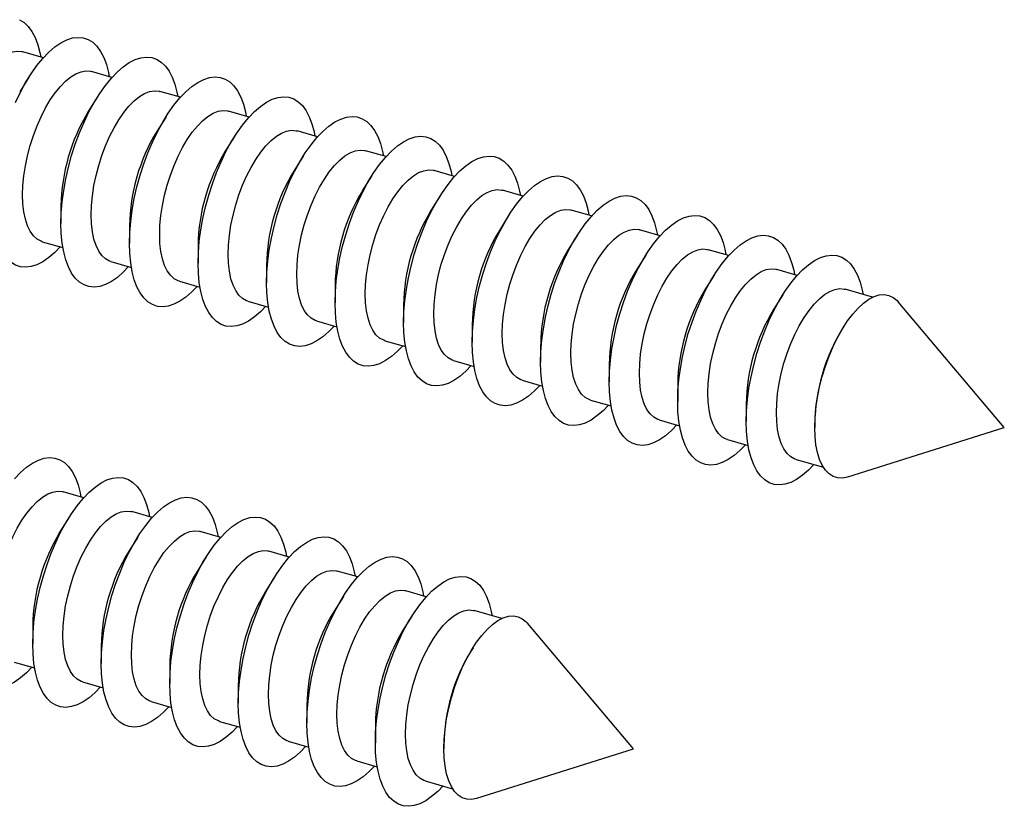
# Model space of a CAD drawing. Units: millimetres. Extents: x 0 to 420, y 0 to 297.
# Drawn here: x 200 to 220, y 231 to 247 of the extents above; entities that cross this region are included whole.
import ezdxf

# ---------------------------------------------------------------- set-up
doc = ezdxf.new("R2010")
doc.units = ezdxf.units.MM

msp = doc.modelspace()

# ---------------------------------------------------------------- linework, layer by layer
at = {"color": 7, "linetype": 'Continuous', "lineweight": 25}
for p, q in [((200.276, 245.862), (199.861, 245.981)), ((201.662, 245.462), (201.246, 245.581)), ((199.983, 245.469), (199.796, 245.171)), ((203.047, 245.062), (202.632, 245.181)), ((201.369, 245.069), (201.181, 244.771)), ((204.433, 244.662), (204.018, 244.781)), ((202.755, 244.669), (202.567, 244.371)), ((205.819, 244.262), (205.403, 244.381)), ((204.14, 244.269), (203.953, 243.971)), ((207.204, 243.862), (206.789, 243.981)), ((205.526, 243.869), (205.338, 243.571)), ((208.59, 243.462), (208.174, 243.581)), ((206.911, 243.469), (206.724, 243.171)), ((209.976, 243.062), (209.56, 243.181)), ((208.297, 243.069), (208.109, 242.771)), ((200.63, 242.863), (200.63, 242.51)), ((211.361, 242.662), (210.946, 242.781)), ((209.683, 242.669), (209.495, 242.371)), ((202.016, 242.463), (202.016, 242.11)), ((212.747, 242.262), (212.331, 242.381)), ((200.253, 242.142), (200.669, 242.022)), ((211.068, 242.269), (210.881, 241.971)), ((203.402, 242.063), (203.402, 241.71)), ((214.133, 241.862), (213.717, 241.981)), ((201.639, 241.742), (202.055, 241.622)), ((212.454, 241.869), (212.266, 241.571)), ((204.787, 241.663), (204.787, 241.31)), ((215.518, 241.462), (215.103, 241.581)), ((203.025, 241.342), (203.44, 241.222)), ((213.84, 241.469), (213.652, 241.171)), ((206.173, 241.263), (206.173, 240.91)), ((217.042, 241.021), (216.488, 241.181)), ((204.41, 240.942), (204.826, 240.822)), ((215.225, 241.069), (215.038, 240.771)), ((219.705, 238.39), (217.562, 240.925)), ((207.559, 240.863), (207.559, 240.51)), ((205.796, 240.542), (206.211, 240.422)), ((208.944, 240.463), (208.944, 240.11)), ((216.462, 240.432), (216.423, 240.371)), ((207.182, 240.142), (207.597, 240.022)), ((210.33, 240.063), (210.33, 239.71)), ((208.567, 239.742), (208.983, 239.622)), ((211.716, 239.663), (211.716, 239.31)), ((209.953, 239.342), (210.368, 239.222)), ((213.101, 239.263), (213.101, 238.91)), ((211.339, 238.942), (211.754, 238.822)), ((214.487, 238.863), (214.487, 238.51)), ((212.724, 238.542), (213.14, 238.422)), ((215.873, 238.463), (215.873, 238.39)), ((216.541, 237.387), (219.705, 238.39)), ((214.11, 238.142), (214.525, 238.022)), ((215.495, 237.742), (216.05, 237.582)), ((201.09, 236.966), (200.674, 237.086)), ((200.797, 236.573), (200.609, 236.275)), ((202.476, 236.566), (202.06, 236.686)), ((202.183, 236.173), (201.995, 235.875)), ((203.861, 236.166), (203.446, 236.286)), ((203.568, 235.773), (203.381, 235.475)), ((205.247, 235.766), (204.831, 235.886)), ((204.954, 235.373), (204.766, 235.075)), ((206.633, 235.366), (206.217, 235.486)), ((206.34, 234.973), (206.152, 234.675)), ((208.018, 234.966), (207.603, 235.086)), ((207.725, 234.573), (207.538, 234.275)), ((209.542, 234.526), (208.988, 234.686)), ((200.059, 234.367), (200.059, 234.015)), ((212.205, 231.895), (210.062, 234.429)), ((201.444, 233.967), (201.444, 233.615)), ((208.962, 233.937), (208.923, 233.875)), ((199.682, 233.647), (200.097, 233.527)), ((202.83, 233.567), (202.83, 233.215)), ((201.067, 233.247), (201.483, 233.127)), ((204.216, 233.167), (204.216, 232.815)), ((202.453, 232.847), (202.868, 232.727)), ((205.601, 232.767), (205.601, 232.415)), ((203.839, 232.447), (204.254, 232.327)), ((206.987, 232.367), (206.987, 232.015)), ((205.224, 232.047), (205.64, 231.927)), ((208.373, 231.967), (208.373, 231.895)), ((209.041, 230.892), (212.205, 231.895)), ((206.61, 231.647), (207.025, 231.527)), ((207.995, 231.247), (208.55, 231.087))]:
    msp.add_line(p, q, dxfattribs=at)
at = {"color": 7, "linetype": 'Continuous', "lineweight": 25, "flags": 128}
for points in [[(199.794, 246.629), (199.886, 246.572), (199.97, 246.492), (200.044, 246.39), (200.108, 246.267), (200.162, 246.124), (200.204, 245.964), (200.221, 245.878)], [(199.71, 244.957), (199.81, 245.164), (199.916, 245.358), (200.028, 245.538), (200.144, 245.701), (200.263, 245.847), (200.384, 245.973), (200.506, 246.078), (200.627, 246.162), (200.746, 246.222), (200.862, 246.26), (200.973, 246.273), (201.08, 246.263), (201.179, 246.229), (201.272, 246.172), (201.355, 246.092), (201.43, 245.99), (201.494, 245.867), (201.548, 245.724), (201.59, 245.564), (201.606, 245.478)], [(198.469, 243.487), (198.475, 243.675), (198.494, 243.872), (198.525, 244.075), (198.568, 244.28), (198.622, 244.485), (198.686, 244.687), (198.76, 244.882), (198.842, 245.069), (198.932, 245.245), (199.028, 245.407), (199.128, 245.553), (199.232, 245.68), (199.338, 245.788), (199.444, 245.875), (199.549, 245.938), (199.651, 245.978), (199.749, 245.995), (199.842, 245.986), (199.861, 245.981)], [(200.63, 242.51), (200.637, 242.726), (200.655, 242.95), (200.686, 243.18), (200.728, 243.414), (200.781, 243.65), (200.846, 243.884), (200.92, 244.115), (201.004, 244.34), (201.096, 244.557), (201.196, 244.764), (201.302, 244.958), (201.414, 245.138), (201.53, 245.301), (201.649, 245.447), (201.77, 245.573), (201.891, 245.678), (202.012, 245.762), (202.131, 245.822), (202.247, 245.86), (202.359, 245.873), (202.465, 245.863), (202.565, 245.829), (202.657, 245.772), (202.741, 245.692), (202.815, 245.59), (202.88, 245.467), (202.933, 245.324), (202.975, 245.164), (202.992, 245.078)], [(199.855, 243.087), (199.861, 243.275), (199.88, 243.472), (199.911, 243.675), (199.954, 243.88), (200.008, 244.085), (200.072, 244.287), (200.146, 244.482), (200.228, 244.669), (200.318, 244.845), (200.413, 245.007), (200.514, 245.153), (200.618, 245.28), (200.723, 245.388), (200.829, 245.475), (200.934, 245.538), (201.036, 245.578), (201.135, 245.595), (201.228, 245.586), (201.246, 245.581)], [(202.016, 242.11), (202.022, 242.326), (202.041, 242.55), (202.071, 242.78), (202.113, 243.014), (202.167, 243.25), (202.231, 243.484), (202.306, 243.715), (202.389, 243.94), (202.482, 244.157), (202.581, 244.364), (202.688, 244.558), (202.799, 244.738), (202.915, 244.901), (203.034, 245.047), (203.155, 245.173), (203.277, 245.278), (203.398, 245.362), (203.517, 245.422), (203.633, 245.46), (203.745, 245.473), (203.851, 245.463), (203.951, 245.429), (204.043, 245.372), (204.127, 245.292), (204.201, 245.19), (204.265, 245.067), (204.319, 244.924), (204.361, 244.764), (204.378, 244.678)], [(201.24, 242.687), (201.247, 242.875), (201.266, 243.072), (201.296, 243.275), (201.339, 243.48), (201.393, 243.685), (201.458, 243.887), (201.531, 244.082), (201.614, 244.269), (201.703, 244.445), (201.799, 244.607), (201.9, 244.753), (202.003, 244.88), (202.109, 244.988), (202.215, 245.075), (202.32, 245.138), (202.422, 245.178), (202.52, 245.195), (202.613, 245.186), (202.632, 245.181)], [(203.402, 241.71), (203.408, 241.926), (203.426, 242.15), (203.457, 242.38), (203.499, 242.614), (203.553, 242.85), (203.617, 243.084), (203.691, 243.315), (203.775, 243.54), (203.867, 243.757), (203.967, 243.964), (204.073, 244.158), (204.185, 244.338), (204.301, 244.501), (204.42, 244.647), (204.541, 244.773), (204.663, 244.878), (204.783, 244.962), (204.903, 245.022), (205.019, 245.06), (205.13, 245.073), (205.237, 245.063), (205.336, 245.029), (205.429, 244.972), (205.512, 244.892), (205.587, 244.79), (205.651, 244.667), (205.705, 244.524), (205.747, 244.364), (205.763, 244.278)], [(202.626, 242.287), (202.632, 242.475), (202.651, 242.672), (202.682, 242.875), (202.725, 243.08), (202.779, 243.285), (202.843, 243.487), (202.917, 243.682), (202.999, 243.869), (203.089, 244.045), (203.185, 244.207), (203.285, 244.353), (203.389, 244.48), (203.495, 244.588), (203.601, 244.675), (203.705, 244.738), (203.808, 244.778), (203.906, 244.795), (203.999, 244.786), (204.018, 244.781)], [(204.787, 241.31), (204.794, 241.526), (204.812, 241.75), (204.842, 241.98), (204.885, 242.214), (204.938, 242.45), (205.002, 242.684), (205.077, 242.915), (205.161, 243.14), (205.253, 243.357), (205.353, 243.564), (205.459, 243.758), (205.571, 243.938), (205.687, 244.101), (205.806, 244.247), (205.927, 244.373), (206.048, 244.478), (206.169, 244.562), (206.288, 244.622), (206.404, 244.66), (206.516, 244.673), (206.622, 244.663), (206.722, 244.629), (206.814, 244.572), (206.898, 244.492), (206.972, 244.39), (207.037, 244.267), (207.09, 244.124), (207.132, 243.964), (207.149, 243.878)], [(204.012, 241.887), (204.018, 242.075), (204.037, 242.272), (204.068, 242.475), (204.111, 242.68), (204.164, 242.885), (204.229, 243.087), (204.303, 243.282), (204.385, 243.469), (204.475, 243.645), (204.57, 243.807), (204.671, 243.953), (204.775, 244.08), (204.88, 244.188), (204.986, 244.275), (205.091, 244.338), (205.193, 244.378), (205.292, 244.395), (205.385, 244.386), (205.403, 244.381)], [(206.173, 240.91), (206.179, 241.126), (206.198, 241.35), (206.228, 241.58), (206.27, 241.814), (206.324, 242.05), (206.388, 242.284), (206.463, 242.515), (206.546, 242.74), (206.639, 242.957), (206.738, 243.164), (206.845, 243.358), (206.956, 243.538), (207.072, 243.701), (207.191, 243.847), (207.312, 243.973), (207.434, 244.078), (207.555, 244.162), (207.674, 244.222), (207.79, 244.26), (207.902, 244.273), (208.008, 244.263), (208.108, 244.229), (208.2, 244.172), (208.284, 244.092), (208.358, 243.99), (208.422, 243.867), (208.476, 243.724), (208.518, 243.564), (208.535, 243.478)], [(205.397, 241.487), (205.404, 241.675), (205.422, 241.872), (205.453, 242.075), (205.496, 242.28), (205.55, 242.485), (205.614, 242.687), (205.688, 242.882), (205.771, 243.069), (205.86, 243.245), (205.956, 243.407), (206.056, 243.553), (206.16, 243.68), (206.266, 243.788), (206.372, 243.875), (206.477, 243.938), (206.579, 243.978), (206.677, 243.995), (206.77, 243.986), (206.789, 243.981)], [(207.559, 240.51), (207.565, 240.726), (207.583, 240.95), (207.614, 241.18), (207.656, 241.414), (207.709, 241.65), (207.774, 241.884), (207.848, 242.115), (207.932, 242.34), (208.024, 242.557), (208.124, 242.764), (208.23, 242.958), (208.342, 243.138), (208.458, 243.301), (208.577, 243.447), (208.698, 243.573), (208.819, 243.678), (208.94, 243.762), (209.059, 243.822), (209.175, 243.86), (209.287, 243.873), (209.393, 243.863), (209.493, 243.829), (209.585, 243.772), (209.669, 243.692), (209.744, 243.59), (209.808, 243.467), (209.861, 243.324), (209.904, 243.164), (209.92, 243.078)], [(206.783, 241.087), (206.789, 241.275), (206.808, 241.472), (206.839, 241.675), (206.882, 241.88), (206.936, 242.085), (207, 242.287), (207.074, 242.482), (207.156, 242.669), (207.246, 242.845), (207.342, 243.007), (207.442, 243.153), (207.546, 243.28), (207.652, 243.388), (207.758, 243.475), (207.862, 243.538), (207.965, 243.578), (208.063, 243.595), (208.156, 243.586), (208.174, 243.581)], [(208.944, 240.11), (208.95, 240.326), (208.969, 240.55), (208.999, 240.78), (209.042, 241.014), (209.095, 241.25), (209.159, 241.484), (209.234, 241.715), (209.318, 241.94), (209.41, 242.157), (209.51, 242.364), (209.616, 242.558), (209.728, 242.738), (209.844, 242.901), (209.963, 243.047), (210.084, 243.173), (210.205, 243.278), (210.326, 243.362), (210.445, 243.422), (210.561, 243.46), (210.673, 243.473), (210.779, 243.463), (210.879, 243.429), (210.971, 243.372), (211.055, 243.292), (211.129, 243.19), (211.194, 243.067), (211.247, 242.924), (211.289, 242.764), (211.306, 242.678)], [(208.169, 240.687), (208.175, 240.875), (208.194, 241.072), (208.225, 241.275), (208.267, 241.48), (208.321, 241.685), (208.386, 241.887), (208.46, 242.082), (208.542, 242.269), (208.632, 242.445), (208.727, 242.607), (208.828, 242.753), (208.932, 242.88), (209.037, 242.988), (209.143, 243.075), (209.248, 243.138), (209.35, 243.178), (209.449, 243.195), (209.541, 243.186), (209.56, 243.181)], [(200.613, 242.038), (200.506, 241.927), (200.384, 241.821), (200.263, 241.738), (200.144, 241.677), (200.028, 241.64), (199.916, 241.626), (199.81, 241.636), (199.71, 241.67), (199.618, 241.727), (199.534, 241.807), (199.46, 241.909), (199.396, 242.032), (199.342, 242.175), (199.3, 242.336), (199.269, 242.513), (199.251, 242.706), (199.245, 242.91)], [(200.253, 242.142), (200.228, 242.15), (200.146, 242.195), (200.072, 242.263), (200.008, 242.353), (199.954, 242.464), (199.911, 242.595), (199.88, 242.744), (199.861, 242.909), (199.855, 243.087)], [(210.33, 239.71), (210.336, 239.926), (210.355, 240.15), (210.385, 240.38), (210.427, 240.614), (210.481, 240.85), (210.545, 241.084), (210.619, 241.315), (210.703, 241.54), (210.795, 241.757), (210.895, 241.964), (211.001, 242.158), (211.113, 242.338), (211.229, 242.501), (211.348, 242.647), (211.469, 242.773), (211.591, 242.878), (211.712, 242.962), (211.831, 243.022), (211.947, 243.06), (212.058, 243.073), (212.165, 243.063), (212.264, 243.029), (212.357, 242.972), (212.44, 242.892), (212.515, 242.79), (212.579, 242.667), (212.633, 242.524), (212.675, 242.364), (212.692, 242.278)], [(209.554, 240.287), (209.561, 240.475), (209.579, 240.672), (209.61, 240.875), (209.653, 241.08), (209.707, 241.285), (209.771, 241.487), (209.845, 241.682), (209.928, 241.869), (210.017, 242.045), (210.113, 242.207), (210.213, 242.353), (210.317, 242.48), (210.423, 242.588), (210.529, 242.675), (210.634, 242.738), (210.736, 242.778), (210.834, 242.795), (210.927, 242.786), (210.946, 242.781)], [(201.999, 241.638), (201.891, 241.527), (201.77, 241.421), (201.649, 241.338), (201.53, 241.277), (201.414, 241.24), (201.302, 241.226), (201.196, 241.236), (201.096, 241.27), (201.004, 241.327), (200.92, 241.407), (200.846, 241.509), (200.781, 241.632), (200.728, 241.775), (200.686, 241.936), (200.655, 242.113), (200.637, 242.306), (200.63, 242.51)], [(201.639, 241.742), (201.614, 241.75), (201.531, 241.795), (201.458, 241.863), (201.393, 241.953), (201.339, 242.064), (201.296, 242.195), (201.266, 242.344), (201.247, 242.509), (201.24, 242.687)], [(211.716, 239.31), (211.722, 239.526), (211.74, 239.75), (211.771, 239.98), (211.813, 240.214), (211.866, 240.45), (211.931, 240.684), (212.005, 240.915), (212.089, 241.14), (212.181, 241.357), (212.281, 241.564), (212.387, 241.758), (212.499, 241.938), (212.615, 242.101), (212.734, 242.247), (212.855, 242.373), (212.976, 242.478), (213.097, 242.562), (213.216, 242.622), (213.332, 242.66), (213.444, 242.673), (213.55, 242.663), (213.65, 242.629), (213.742, 242.572), (213.826, 242.492), (213.901, 242.39), (213.965, 242.267), (214.018, 242.124), (214.061, 241.964), (214.077, 241.878)], [(210.94, 239.887), (210.946, 240.075), (210.965, 240.272), (210.996, 240.475), (211.039, 240.68), (211.093, 240.885), (211.157, 241.087), (211.231, 241.282), (211.313, 241.469), (211.403, 241.645), (211.499, 241.807), (211.599, 241.953), (211.703, 242.08), (211.808, 242.188), (211.914, 242.275), (212.019, 242.338), (212.122, 242.378), (212.22, 242.395), (212.313, 242.386), (212.331, 242.381)], [(203.385, 241.238), (203.277, 241.127), (203.155, 241.021), (203.034, 240.938), (202.915, 240.877), (202.799, 240.84), (202.688, 240.826), (202.581, 240.836), (202.482, 240.87), (202.389, 240.927), (202.306, 241.007), (202.231, 241.109), (202.167, 241.232), (202.113, 241.375), (202.071, 241.536), (202.041, 241.713), (202.022, 241.906), (202.016, 242.11)], [(203.025, 241.342), (202.999, 241.35), (202.917, 241.395), (202.843, 241.463), (202.779, 241.553), (202.725, 241.664), (202.682, 241.795), (202.651, 241.944), (202.632, 242.109), (202.626, 242.287)], [(213.101, 238.91), (213.107, 239.126), (213.126, 239.35), (213.156, 239.58), (213.198, 239.814), (213.252, 240.05), (213.316, 240.284), (213.391, 240.515), (213.474, 240.74), (213.567, 240.957), (213.666, 241.164), (213.773, 241.358), (213.884, 241.538), (214, 241.701), (214.12, 241.847), (214.24, 241.973), (214.362, 242.078), (214.483, 242.162), (214.602, 242.222), (214.718, 242.26), (214.83, 242.273), (214.936, 242.263), (215.036, 242.229), (215.128, 242.172), (215.212, 242.092), (215.286, 241.99), (215.35, 241.867), (215.404, 241.724), (215.446, 241.564), (215.463, 241.478)], [(212.326, 239.487), (212.332, 239.675), (212.351, 239.872), (212.382, 240.075), (212.424, 240.28), (212.478, 240.485), (212.543, 240.687), (212.616, 240.882), (212.699, 241.069), (212.789, 241.245), (212.884, 241.407), (212.985, 241.553), (213.088, 241.68), (213.194, 241.788), (213.3, 241.875), (213.405, 241.938), (213.507, 241.978), (213.606, 241.995), (213.698, 241.986), (213.717, 241.981)], [(204.77, 240.838), (204.663, 240.727), (204.541, 240.621), (204.42, 240.538), (204.301, 240.477), (204.185, 240.44), (204.073, 240.426), (203.967, 240.436), (203.867, 240.47), (203.775, 240.527), (203.691, 240.607), (203.617, 240.709), (203.553, 240.832), (203.499, 240.975), (203.457, 241.136), (203.426, 241.313), (203.408, 241.506), (203.402, 241.71)], [(204.41, 240.942), (204.385, 240.95), (204.303, 240.995), (204.229, 241.063), (204.164, 241.153), (204.111, 241.264), (204.068, 241.395), (204.037, 241.544), (204.018, 241.709), (204.012, 241.887)], [(214.487, 238.51), (214.493, 238.726), (214.511, 238.95), (214.542, 239.18), (214.584, 239.414), (214.638, 239.65), (214.702, 239.884), (214.776, 240.115), (214.86, 240.34), (214.952, 240.557), (215.052, 240.764), (215.158, 240.958), (215.27, 241.138), (215.386, 241.301), (215.505, 241.447), (215.626, 241.573), (215.748, 241.678), (215.869, 241.762), (215.988, 241.822), (216.104, 241.86), (216.215, 241.873), (216.322, 241.863), (216.421, 241.829), (216.514, 241.772), (216.597, 241.692), (216.672, 241.59), (216.736, 241.467), (216.79, 241.324), (216.832, 241.164), (216.848, 241.078)], [(213.711, 239.087), (213.718, 239.275), (213.736, 239.472), (213.767, 239.675), (213.81, 239.88), (213.864, 240.085), (213.928, 240.287), (214.002, 240.482), (214.084, 240.669), (214.174, 240.845), (214.27, 241.007), (214.37, 241.153), (214.474, 241.28), (214.58, 241.388), (214.686, 241.475), (214.791, 241.538), (214.893, 241.578), (214.991, 241.595), (215.084, 241.586), (215.103, 241.581)], [(206.156, 240.438), (206.048, 240.327), (205.927, 240.221), (205.806, 240.138), (205.687, 240.077), (205.571, 240.04), (205.459, 240.026), (205.353, 240.036), (205.253, 240.07), (205.161, 240.127), (205.077, 240.207), (205.002, 240.309), (204.938, 240.432), (204.885, 240.575), (204.842, 240.736), (204.812, 240.913), (204.794, 241.106), (204.787, 241.31)], [(205.796, 240.542), (205.771, 240.55), (205.688, 240.595), (205.614, 240.663), (205.55, 240.753), (205.496, 240.864), (205.453, 240.995), (205.422, 241.144), (205.404, 241.309), (205.397, 241.487)], [(215.097, 238.687), (215.103, 238.875), (215.122, 239.072), (215.153, 239.275), (215.196, 239.48), (215.25, 239.685), (215.314, 239.887), (215.388, 240.082), (215.47, 240.269), (215.56, 240.445), (215.656, 240.607), (215.756, 240.753), (215.86, 240.88), (215.965, 240.988), (216.071, 241.075), (216.176, 241.138), (216.279, 241.178), (216.377, 241.195), (216.47, 241.186), (216.488, 241.181)], [(207.542, 240.038), (207.434, 239.927), (207.312, 239.821), (207.191, 239.738), (207.072, 239.677), (206.956, 239.64), (206.845, 239.626), (206.738, 239.636), (206.639, 239.67), (206.546, 239.727), (206.463, 239.807), (206.388, 239.909), (206.324, 240.032), (206.27, 240.175), (206.228, 240.336), (206.198, 240.513), (206.179, 240.706), (206.173, 240.91)], [(207.182, 240.142), (207.156, 240.15), (207.074, 240.195), (207, 240.263), (206.936, 240.353), (206.882, 240.464), (206.839, 240.595), (206.808, 240.744), (206.789, 240.909), (206.783, 241.087)], [(215.873, 238.39), (215.879, 238.584), (215.897, 238.787), (215.928, 238.996), (215.971, 239.207), (216.025, 239.419), (216.089, 239.628), (216.163, 239.831), (216.246, 240.027), (216.336, 240.212), (216.433, 240.384), (216.535, 240.541), (216.64, 240.681), (216.749, 240.802), (216.858, 240.902), (216.967, 240.98), (217.074, 241.036), (217.178, 241.067), (217.278, 241.075), (217.372, 241.058), (217.458, 241.017), (217.537, 240.953), (217.562, 240.925)], [(208.927, 239.638), (208.819, 239.527), (208.698, 239.421), (208.577, 239.338), (208.458, 239.277), (208.342, 239.24), (208.23, 239.226), (208.124, 239.236), (208.024, 239.27), (207.932, 239.327), (207.848, 239.407), (207.774, 239.509), (207.709, 239.632), (207.656, 239.775), (207.614, 239.936), (207.583, 240.113), (207.565, 240.306), (207.559, 240.51)], [(208.567, 239.742), (208.542, 239.75), (208.46, 239.795), (208.386, 239.863), (208.321, 239.953), (208.267, 240.064), (208.225, 240.195), (208.194, 240.344), (208.175, 240.509), (208.169, 240.687)], [(210.313, 239.238), (210.205, 239.127), (210.084, 239.021), (209.963, 238.938), (209.844, 238.877), (209.728, 238.84), (209.616, 238.826), (209.51, 238.836), (209.41, 238.87), (209.318, 238.927), (209.234, 239.007), (209.159, 239.109), (209.095, 239.232), (209.042, 239.375), (208.999, 239.536), (208.969, 239.713), (208.95, 239.906), (208.944, 240.11)], [(209.953, 239.342), (209.928, 239.35), (209.845, 239.395), (209.771, 239.463), (209.707, 239.553), (209.653, 239.664), (209.61, 239.795), (209.579, 239.944), (209.561, 240.109), (209.554, 240.287)], [(211.339, 238.942), (211.313, 238.95), (211.231, 238.995), (211.157, 239.063), (211.093, 239.153), (211.039, 239.264), (210.996, 239.395), (210.965, 239.544), (210.946, 239.709), (210.94, 239.887)], [(211.699, 238.838), (211.591, 238.727), (211.469, 238.621), (211.348, 238.538), (211.229, 238.477), (211.113, 238.44), (211.001, 238.426), (210.895, 238.436), (210.795, 238.47), (210.703, 238.527), (210.619, 238.607), (210.545, 238.709), (210.481, 238.832), (210.427, 238.975), (210.385, 239.136), (210.355, 239.313), (210.336, 239.506), (210.33, 239.71)], [(212.724, 238.542), (212.699, 238.55), (212.616, 238.595), (212.543, 238.663), (212.478, 238.753), (212.424, 238.864), (212.382, 238.995), (212.351, 239.144), (212.332, 239.309), (212.326, 239.487)], [(213.084, 238.438), (212.976, 238.327), (212.855, 238.221), (212.734, 238.138), (212.615, 238.077), (212.499, 238.04), (212.387, 238.026), (212.281, 238.036), (212.181, 238.07), (212.089, 238.127), (212.005, 238.207), (211.931, 238.309), (211.866, 238.432), (211.813, 238.575), (211.771, 238.736), (211.74, 238.913), (211.722, 239.106), (211.716, 239.31)], [(214.11, 238.142), (214.084, 238.15), (214.002, 238.195), (213.928, 238.263), (213.864, 238.353), (213.81, 238.464), (213.767, 238.595), (213.736, 238.744), (213.718, 238.909), (213.711, 239.087)], [(214.47, 238.038), (214.362, 237.927), (214.24, 237.821), (214.12, 237.738), (214, 237.677), (213.884, 237.64), (213.773, 237.626), (213.666, 237.636), (213.567, 237.67), (213.474, 237.727), (213.391, 237.807), (213.316, 237.909), (213.252, 238.032), (213.198, 238.175), (213.156, 238.336), (213.126, 238.513), (213.107, 238.706), (213.101, 238.91)], [(215.495, 237.742), (215.47, 237.75), (215.388, 237.795), (215.314, 237.863), (215.25, 237.953), (215.196, 238.064), (215.153, 238.195), (215.122, 238.344), (215.103, 238.509), (215.097, 238.687)], [(215.856, 237.638), (215.748, 237.527), (215.626, 237.421), (215.505, 237.338), (215.386, 237.277), (215.27, 237.24), (215.158, 237.226), (215.052, 237.236), (214.952, 237.27), (214.86, 237.327), (214.776, 237.407), (214.702, 237.509), (214.638, 237.632), (214.584, 237.775), (214.542, 237.936), (214.511, 238.113), (214.493, 238.306), (214.487, 238.51)], [(216.541, 237.387), (216.535, 237.385), (216.433, 237.365), (216.336, 237.37), (216.246, 237.399), (216.163, 237.451), (216.089, 237.527), (216.025, 237.624), (215.971, 237.743), (215.928, 237.88), (215.897, 238.035), (215.879, 238.206), (215.873, 238.39)], [(199.691, 237.352), (199.812, 237.478), (199.934, 237.583), (200.055, 237.666), (200.174, 237.727), (200.29, 237.765), (200.402, 237.778), (200.508, 237.768), (200.608, 237.734), (200.7, 237.677), (200.784, 237.597), (200.858, 237.495), (200.922, 237.372), (200.976, 237.229), (201.018, 237.068), (201.035, 236.982)], [(200.059, 234.015), (200.065, 234.231), (200.083, 234.455), (200.114, 234.685), (200.156, 234.919), (200.209, 235.155), (200.274, 235.389), (200.348, 235.62), (200.432, 235.845), (200.524, 236.062), (200.624, 236.269), (200.73, 236.463), (200.842, 236.643), (200.958, 236.806), (201.077, 236.952), (201.198, 237.078), (201.319, 237.183), (201.44, 237.266), (201.559, 237.327), (201.675, 237.365), (201.787, 237.378), (201.893, 237.368), (201.993, 237.334), (202.085, 237.277), (202.169, 237.197), (202.244, 237.095), (202.308, 236.972), (202.361, 236.829), (202.404, 236.668), (202.42, 236.582)], [(199.283, 234.591), (199.289, 234.78), (199.308, 234.977), (199.339, 235.18), (199.382, 235.385), (199.436, 235.59), (199.5, 235.791), (199.574, 235.987), (199.656, 236.174), (199.746, 236.35), (199.842, 236.512), (199.942, 236.658), (200.046, 236.785), (200.152, 236.893), (200.258, 236.979), (200.362, 237.043), (200.465, 237.083), (200.563, 237.099), (200.656, 237.091), (200.674, 237.086)], [(201.444, 233.615), (201.45, 233.831), (201.469, 234.055), (201.499, 234.285), (201.542, 234.519), (201.595, 234.755), (201.659, 234.989), (201.734, 235.22), (201.818, 235.445), (201.91, 235.662), (202.01, 235.869), (202.116, 236.063), (202.228, 236.243), (202.344, 236.406), (202.463, 236.552), (202.584, 236.678), (202.705, 236.783), (202.826, 236.866), (202.945, 236.927), (203.061, 236.965), (203.173, 236.978), (203.279, 236.968), (203.379, 236.934), (203.471, 236.877), (203.555, 236.797), (203.629, 236.695), (203.694, 236.572), (203.747, 236.429), (203.789, 236.268), (203.806, 236.182)], [(200.669, 234.191), (200.675, 234.38), (200.694, 234.577), (200.725, 234.78), (200.767, 234.985), (200.821, 235.19), (200.886, 235.391), (200.96, 235.587), (201.042, 235.774), (201.132, 235.95), (201.227, 236.112), (201.328, 236.258), (201.432, 236.385), (201.537, 236.493), (201.643, 236.579), (201.748, 236.643), (201.85, 236.683), (201.949, 236.699), (202.041, 236.691), (202.06, 236.686)], [(202.83, 233.215), (202.836, 233.431), (202.855, 233.655), (202.885, 233.885), (202.927, 234.119), (202.981, 234.355), (203.045, 234.589), (203.119, 234.82), (203.203, 235.045), (203.295, 235.262), (203.395, 235.469), (203.501, 235.663), (203.613, 235.843), (203.729, 236.006), (203.848, 236.152), (203.969, 236.278), (204.091, 236.383), (204.212, 236.466), (204.331, 236.527), (204.447, 236.565), (204.558, 236.578), (204.665, 236.568), (204.764, 236.534), (204.857, 236.477), (204.94, 236.397), (205.015, 236.295), (205.079, 236.172), (205.133, 236.029), (205.175, 235.868), (205.192, 235.782)], [(202.054, 233.791), (202.061, 233.98), (202.079, 234.177), (202.11, 234.38), (202.153, 234.585), (202.207, 234.79), (202.271, 234.991), (202.345, 235.187), (202.428, 235.374), (202.517, 235.55), (202.613, 235.712), (202.713, 235.858), (202.817, 235.985), (202.923, 236.093), (203.029, 236.179), (203.134, 236.243), (203.236, 236.283), (203.334, 236.299), (203.427, 236.291), (203.446, 236.286)], [(204.216, 232.815), (204.222, 233.031), (204.24, 233.255), (204.271, 233.485), (204.313, 233.719), (204.366, 233.955), (204.431, 234.189), (204.505, 234.42), (204.589, 234.645), (204.681, 234.862), (204.781, 235.069), (204.887, 235.263), (204.999, 235.443), (205.115, 235.606), (205.234, 235.752), (205.355, 235.878), (205.476, 235.983), (205.597, 236.066), (205.716, 236.127), (205.832, 236.165), (205.944, 236.178), (206.05, 236.168), (206.15, 236.134), (206.242, 236.077), (206.326, 235.997), (206.401, 235.895), (206.465, 235.772), (206.518, 235.629), (206.561, 235.468), (206.577, 235.382)], [(203.44, 233.391), (203.446, 233.58), (203.465, 233.777), (203.496, 233.98), (203.539, 234.185), (203.593, 234.39), (203.657, 234.591), (203.731, 234.787), (203.813, 234.974), (203.903, 235.15), (203.999, 235.312), (204.099, 235.458), (204.203, 235.585), (204.308, 235.693), (204.414, 235.779), (204.519, 235.843), (204.622, 235.883), (204.72, 235.899), (204.813, 235.891), (204.831, 235.886)], [(205.601, 232.415), (205.607, 232.631), (205.626, 232.855), (205.656, 233.085), (205.698, 233.319), (205.752, 233.555), (205.816, 233.789), (205.891, 234.02), (205.974, 234.245), (206.067, 234.462), (206.166, 234.669), (206.273, 234.863), (206.384, 235.043), (206.5, 235.206), (206.62, 235.352), (206.74, 235.478), (206.862, 235.583), (206.983, 235.666), (207.102, 235.727), (207.218, 235.765), (207.33, 235.778), (207.436, 235.768), (207.536, 235.734), (207.628, 235.677), (207.712, 235.597), (207.786, 235.495), (207.85, 235.372), (207.904, 235.229), (207.946, 235.068), (207.963, 234.982)], [(204.826, 232.991), (204.832, 233.18), (204.851, 233.377), (204.882, 233.58), (204.924, 233.785), (204.978, 233.99), (205.043, 234.191), (205.116, 234.387), (205.199, 234.574), (205.289, 234.75), (205.384, 234.912), (205.485, 235.058), (205.588, 235.185), (205.694, 235.293), (205.8, 235.379), (205.905, 235.443), (206.007, 235.483), (206.106, 235.499), (206.198, 235.491), (206.217, 235.486)], [(206.987, 232.015), (206.993, 232.231), (207.011, 232.455), (207.042, 232.685), (207.084, 232.919), (207.138, 233.155), (207.202, 233.389), (207.276, 233.62), (207.36, 233.845), (207.452, 234.062), (207.552, 234.269), (207.658, 234.463), (207.77, 234.643), (207.886, 234.806), (208.005, 234.952), (208.126, 235.078), (208.248, 235.183), (208.369, 235.266), (208.488, 235.327), (208.604, 235.365), (208.715, 235.378), (208.822, 235.368), (208.921, 235.334), (209.014, 235.277), (209.097, 235.197), (209.172, 235.095), (209.236, 234.972), (209.29, 234.829), (209.332, 234.668), (209.348, 234.582)], [(206.211, 232.591), (206.218, 232.78), (206.236, 232.977), (206.267, 233.18), (206.31, 233.385), (206.364, 233.59), (206.428, 233.791), (206.502, 233.987), (206.584, 234.174), (206.674, 234.35), (206.77, 234.512), (206.87, 234.658), (206.974, 234.785), (207.08, 234.893), (207.186, 234.979), (207.291, 235.043), (207.393, 235.083), (207.491, 235.099), (207.584, 235.091), (207.603, 235.086)], [(207.597, 232.191), (207.603, 232.38), (207.622, 232.577), (207.653, 232.78), (207.696, 232.985), (207.75, 233.19), (207.814, 233.391), (207.888, 233.587), (207.97, 233.774), (208.06, 233.95), (208.156, 234.112), (208.256, 234.258), (208.36, 234.385), (208.465, 234.493), (208.571, 234.579), (208.676, 234.643), (208.779, 234.683), (208.877, 234.699), (208.97, 234.691), (208.988, 234.686)], [(208.373, 231.895), (208.379, 232.089), (208.397, 232.292), (208.428, 232.501), (208.471, 232.712), (208.525, 232.924), (208.589, 233.133), (208.663, 233.336), (208.746, 233.532), (208.836, 233.717), (208.933, 233.889), (209.035, 234.046), (209.14, 234.186), (209.249, 234.307), (209.358, 234.407), (209.467, 234.485), (209.574, 234.54), (209.678, 234.572), (209.778, 234.579), (209.872, 234.563), (209.958, 234.522), (210.037, 234.458), (210.062, 234.429)], [(200.042, 233.543), (199.934, 233.431), (199.812, 233.326), (199.691, 233.243), (199.572, 233.182), (199.456, 233.145), (199.345, 233.131), (199.238, 233.141), (199.139, 233.175), (199.046, 233.232), (198.963, 233.312), (198.888, 233.414), (198.824, 233.537), (198.77, 233.68), (198.728, 233.841), (198.698, 234.018), (198.679, 234.21), (198.673, 234.415)], [(201.067, 233.247), (201.042, 233.255), (200.96, 233.3), (200.886, 233.367), (200.821, 233.458), (200.767, 233.569), (200.725, 233.7), (200.694, 233.849), (200.675, 234.013), (200.669, 234.191)], [(201.427, 233.143), (201.319, 233.031), (201.198, 232.926), (201.077, 232.843), (200.958, 232.782), (200.842, 232.745), (200.73, 232.731), (200.624, 232.741), (200.524, 232.775), (200.432, 232.832), (200.348, 232.912), (200.274, 233.014), (200.209, 233.137), (200.156, 233.28), (200.114, 233.441), (200.083, 233.618), (200.065, 233.81), (200.059, 234.015)], [(202.453, 232.847), (202.428, 232.855), (202.345, 232.9), (202.271, 232.967), (202.207, 233.058), (202.153, 233.169), (202.11, 233.3), (202.079, 233.449), (202.061, 233.613), (202.054, 233.791)], [(202.813, 232.743), (202.705, 232.631), (202.584, 232.526), (202.463, 232.443), (202.344, 232.382), (202.228, 232.345), (202.116, 232.331), (202.01, 232.341), (201.91, 232.375), (201.818, 232.432), (201.734, 232.512), (201.659, 232.614), (201.595, 232.737), (201.542, 232.88), (201.499, 233.041), (201.469, 233.218), (201.45, 233.41), (201.444, 233.615)], [(203.839, 232.447), (203.813, 232.455), (203.731, 232.5), (203.657, 232.567), (203.593, 232.658), (203.539, 232.769), (203.496, 232.9), (203.465, 233.049), (203.446, 233.213), (203.44, 233.391)], [(204.199, 232.343), (204.091, 232.231), (203.969, 232.126), (203.848, 232.043), (203.729, 231.982), (203.613, 231.945), (203.501, 231.931), (203.395, 231.941), (203.295, 231.975), (203.203, 232.032), (203.119, 232.112), (203.045, 232.214), (202.981, 232.337), (202.927, 232.48), (202.885, 232.641), (202.855, 232.818), (202.836, 233.01), (202.83, 233.215)], [(205.224, 232.047), (205.199, 232.055), (205.116, 232.1), (205.043, 232.167), (204.978, 232.258), (204.924, 232.369), (204.882, 232.5), (204.851, 232.649), (204.832, 232.813), (204.826, 232.991)], [(205.584, 231.943), (205.476, 231.831), (205.355, 231.726), (205.234, 231.643), (205.115, 231.582), (204.999, 231.545), (204.887, 231.531), (204.781, 231.541), (204.681, 231.575), (204.589, 231.632), (204.505, 231.712), (204.431, 231.814), (204.366, 231.937), (204.313, 232.08), (204.271, 232.241), (204.24, 232.418), (204.222, 232.61), (204.216, 232.815)], [(206.61, 231.647), (206.584, 231.655), (206.502, 231.7), (206.428, 231.767), (206.364, 231.858), (206.31, 231.969), (206.267, 232.1), (206.236, 232.249), (206.218, 232.413), (206.211, 232.591)], [(206.97, 231.543), (206.862, 231.431), (206.74, 231.326), (206.62, 231.243), (206.5, 231.182), (206.384, 231.145), (206.273, 231.131), (206.166, 231.141), (206.067, 231.175), (205.974, 231.232), (205.891, 231.312), (205.816, 231.414), (205.752, 231.537), (205.698, 231.68), (205.656, 231.841), (205.626, 232.018), (205.607, 232.21), (205.601, 232.415)], [(207.995, 231.247), (207.97, 231.255), (207.888, 231.3), (207.814, 231.367), (207.75, 231.458), (207.696, 231.569), (207.653, 231.7), (207.622, 231.849), (207.603, 232.013), (207.597, 232.191)], [(208.356, 231.143), (208.248, 231.031), (208.126, 230.926), (208.005, 230.843), (207.886, 230.782), (207.77, 230.745), (207.658, 230.731), (207.552, 230.741), (207.452, 230.775), (207.36, 230.832), (207.276, 230.912), (207.202, 231.014), (207.138, 231.137), (207.084, 231.28), (207.042, 231.441), (207.011, 231.618), (206.993, 231.81), (206.987, 232.015)], [(209.041, 230.892), (209.035, 230.89), (208.933, 230.87), (208.836, 230.875), (208.746, 230.903), (208.663, 230.956), (208.589, 231.031), (208.525, 231.129), (208.471, 231.247), (208.428, 231.385), (208.397, 231.54), (208.379, 231.711), (208.373, 231.895)]]:
    msp.add_lwpolyline(points, dxfattribs=at)
at = {"color": 7, "linetype": 'Continuous', "lineweight": 25}
for centre in [(204.414, 242.804), (205.8, 242.404), (207.185, 242.004), (208.571, 241.604), (209.957, 241.204), (211.342, 240.804), (212.728, 240.404), (214.114, 240.004), (215.499, 239.604), (216.885, 239.204), (218.271, 238.804), (219.656, 238.404), (203.842, 234.309), (205.228, 233.909), (206.614, 233.509), (207.999, 233.109), (209.385, 232.709), (210.771, 232.309), (212.156, 231.909)]:
    msp.add_arc(centre, 3.784, 148.6859, 179.1098, dxfattribs=at)

doc.saveas('drawing.dxf')
